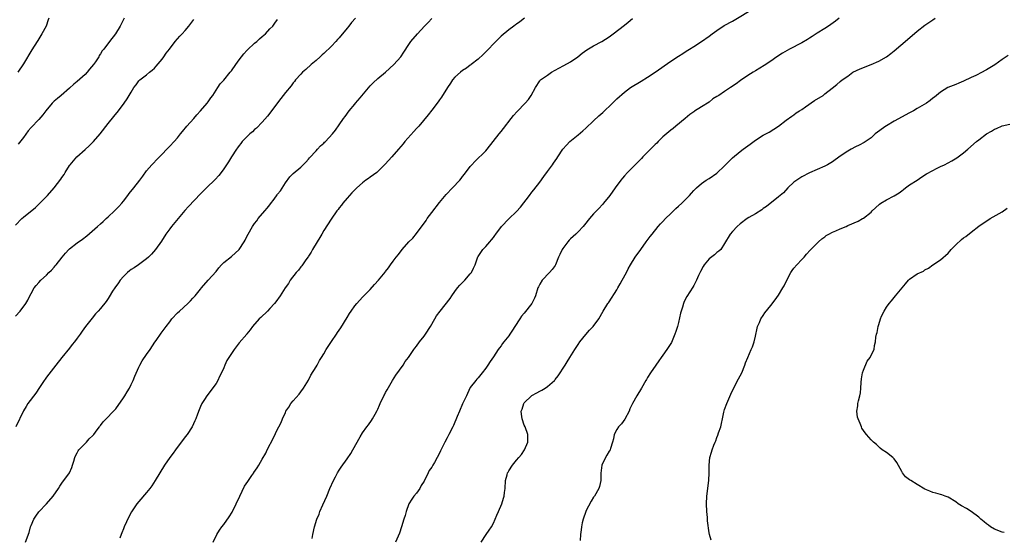
# Model space of a CAD drawing. Units: inches. Extents: x 2610000 to 2613000, y 1533000 to 1536000.
# Drawn here: x 2610422 to 2610678, y 1534909 to 1535043 of the extents above; entities that cross this region are included whole.
import ezdxf

# ---------------------------------------------------------------- set-up
doc = ezdxf.new("R2010")
doc.units = ezdxf.units.IN
doc.header["$MEASUREMENT"] = 0
doc.layers.add('LD26101533_10ft', color=254, linetype='Continuous')

msp = doc.modelspace()

# ---------------------------------------------------------------- linework, layer by layer
at = {"layer": 'LD26101533_10ft'}
for points, elevation in [([(2610497.99, 1534907.99), (2610498.13, 1534909), (2610498.53, 1534911), (2610499.16, 1534913), (2610499.74, 1534914.26), (2610499.98, 1534915), (2610500.72, 1534916.72), (2610501.74, 1534919), (2610502.58, 1534921), (2610503.46, 1534923), (2610504.01, 1534924.01), (2610504.55, 1534925), (2610505, 1534925.74), (2610505.52, 1534926.48), (2610507, 1534928.7), (2610507.96, 1534930.04), (2610508.53, 1534931), (2610510.41, 1534934.41), (2610511, 1534935.44), (2610512.16, 1534937), (2610512.54, 1534937.46), (2610513.37, 1534938.63), (2610513.58, 1534939), (2610514.29, 1534940.29), (2610514.83, 1534941.17), (2610515, 1534941.53), (2610515.45, 1534942.55), (2610515.62, 1534943), (2610516.56, 1534945), (2610516.7, 1534945.3), (2610517, 1534945.84), (2610517.39, 1534946.61), (2610518.81, 1534949), (2610519.66, 1534950.34), (2610521.54, 1534953), (2610522.1, 1534953.9), (2610522.97, 1534955), (2610524.31, 1534957), (2610524.6, 1534957.4), (2610525, 1534957.87), (2610525.82, 1534959), (2610527, 1534960.49), (2610527.37, 1534961), (2610528.66, 1534963), (2610529, 1534963.63), (2610530.26, 1534965.74), (2610531.14, 1534967), (2610533.74, 1534970.26), (2610534.19, 1534971), (2610535, 1534972.1), (2610535.71, 1534973), (2610536.29, 1534973.71), (2610537, 1534974.44), (2610537.58, 1534975), (2610539, 1534976.65), (2610539.27, 1534977), (2610539.82, 1534978.18), (2610540.25, 1534979), (2610540.95, 1534981.05), (2610541, 1534981.16), (2610542.22, 1534983), (2610543, 1534983.78), (2610544.05, 1534985), (2610544.53, 1534985.47), (2610545, 1534986.13), (2610545.37, 1534986.63), (2610545.6, 1534987), (2610547.08, 1534989), (2610549, 1534990.97), (2610551, 1534992.85), (2610551.98, 1534994.02), (2610554.32, 1534997), (2610555, 1534997.83), (2610555.48, 1534998.52), (2610557, 1535000.5), (2610558.05, 1535001.95), (2610559, 1535003.21), (2610560.32, 1535005), (2610560.61, 1535005.39), (2610561.42, 1535006.58), (2610561.68, 1535007), (2610562.99, 1535009.01), (2610563.92, 1535010.08), (2610564.86, 1535011), (2610567, 1535012.72), (2610568.23, 1535013.77), (2610569, 1535014.47), (2610571, 1535016.42), (2610572.34, 1535017.66), (2610573.41, 1535018.59), (2610575.91, 1535021), (2610577, 1535022.12), (2610579, 1535023.83), (2610580.61, 1535025), (2610583.3, 1535026.7), (2610585, 1535027.71), (2610587, 1535029.03), (2610591, 1535031.87), (2610593, 1535033.2), (2610594.12, 1535033.88), (2610595, 1535034.47), (2610595.85, 1535035), (2610597, 1535035.69), (2610599, 1535036.94), (2610601, 1535038.38), (2610601.79, 1535039), (2610603, 1535039.86), (2610604.91, 1535041.09), (2610607, 1535042.28), (2610607.47, 1535042.53), (2610612.49, 1535045.51)], 8330), ([(2610421, 1534989.3), (2610422.58, 1534991), (2610423, 1534991.4), (2610426.12, 1534993.88), (2610427.13, 1534994.87), (2610429.23, 1534997), (2610431, 1534999), (2610432.76, 1535001.24), (2610433, 1535001.65), (2610433.58, 1535002.42), (2610433.88, 1535003), (2610435, 1535004.82), (2610435.13, 1535005), (2610436.01, 1535005.99), (2610436.88, 1535007), (2610439, 1535008.96), (2610440.11, 1535009.89), (2610441, 1535010.81), (2610441.21, 1535011), (2610442.97, 1535013), (2610445, 1535015.69), (2610446.49, 1535017.51), (2610447.69, 1535019), (2610449.16, 1535021), (2610449.91, 1535022.09), (2610450.49, 1535023), (2610451, 1535023.82), (2610451.64, 1535025), (2610452.25, 1535025.75), (2610453, 1535026.77), (2610453.21, 1535027), (2610455, 1535028.35), (2610455.77, 1535029), (2610456.47, 1535029.53), (2610457, 1535030.09), (2610457.46, 1535030.54), (2610459, 1535032.43), (2610459.44, 1535033), (2610460.08, 1535033.93), (2610460.94, 1535035), (2610462.44, 1535037), (2610463.61, 1535038.39), (2610464.24, 1535039), (2610465, 1535039.82), (2610465.98, 1535041), (2610467, 1535042.34), (2610467.28, 1535042.72)], 8270), ([(2610421, 1534965.66), (2610422.2, 1534967), (2610423.62, 1534969), (2610424.12, 1534969.88), (2610424.71, 1534971), (2610425, 1534971.58), (2610425.83, 1534973), (2610426.34, 1534973.66), (2610427, 1534974.44), (2610427.5, 1534975), (2610429, 1534976.37), (2610429.62, 1534977), (2610430.34, 1534977.66), (2610431, 1534978.41), (2610431.29, 1534978.71), (2610431.49, 1534979), (2610433.06, 1534981), (2610433.93, 1534982.07), (2610434.82, 1534983), (2610435, 1534983.17), (2610437, 1534984.71), (2610438.33, 1534985.67), (2610439.47, 1534986.53), (2610442.26, 1534989), (2610443, 1534989.69), (2610443.71, 1534990.29), (2610444.51, 1534991), (2610445, 1534991.48), (2610446.65, 1534993), (2610447.81, 1534994.19), (2610448.54, 1534995), (2610449, 1534995.54), (2610450.11, 1534997), (2610450.5, 1534997.5), (2610451.63, 1534999), (2610453.25, 1535001), (2610454.01, 1535001.99), (2610455, 1535003.38), (2610456.35, 1535005), (2610456.65, 1535005.35), (2610457.64, 1535006.36), (2610459, 1535007.72), (2610460.23, 1535009), (2610460.6, 1535009.4), (2610461, 1535009.79), (2610462.1, 1535011), (2610463, 1535012.01), (2610463.81, 1535013), (2610464.34, 1535013.66), (2610465.45, 1535015), (2610467.21, 1535017), (2610468.02, 1535017.98), (2610469, 1535018.98), (2610470.73, 1535021), (2610471, 1535021.35), (2610471.66, 1535022.34), (2610472.16, 1535023), (2610473, 1535024.32), (2610473.45, 1535025), (2610474.04, 1535025.96), (2610475, 1535026.92), (2610476.69, 1535029), (2610477, 1535029.39), (2610478.17, 1535031), (2610479, 1535032.19), (2610480.19, 1535033.81), (2610481, 1535034.66), (2610481.15, 1535034.85), (2610483, 1535036.54), (2610483.56, 1535037), (2610484.29, 1535037.71), (2610485, 1535038.31), (2610485.85, 1535039), (2610487, 1535040.23), (2610487.76, 1535041), (2610488.26, 1535041.74), (2610489, 1535042.67)], 8280), ([(2610509.17, 1535043), (2610508.12, 1535041.88), (2610507.46, 1535041), (2610507, 1535040.45), (2610505, 1535037.96), (2610504.52, 1535037.48), (2610504.13, 1535037), (2610503, 1535035.8), (2610501, 1535033.89), (2610500.52, 1535033.48), (2610500.02, 1535033), (2610499, 1535032.08), (2610497.69, 1535031), (2610496.28, 1535029.72), (2610495.45, 1535029), (2610495, 1535028.54), (2610493.66, 1535027), (2610493.37, 1535026.63), (2610493, 1535026.23), (2610492.49, 1535025.51), (2610491, 1535023.77), (2610490.41, 1535023), (2610489.82, 1535022.18), (2610488.92, 1535021.08), (2610487.26, 1535018.74), (2610486.39, 1535017.61), (2610485, 1535016.01), (2610483.48, 1535014.52), (2610483, 1535014.11), (2610482.43, 1535013.57), (2610481.76, 1535013), (2610481, 1535012.27), (2610479.83, 1535011), (2610479.48, 1535010.52), (2610479, 1535009.95), (2610478.62, 1535009.38), (2610478.34, 1535009), (2610477, 1535007.02), (2610476.24, 1535005.76), (2610475, 1535003.89), (2610474.35, 1535003), (2610473.76, 1535002.24), (2610472.8, 1535001.2), (2610470.52, 1534999), (2610469, 1534997.46), (2610465.83, 1534994.17), (2610464.9, 1534993.1), (2610461.44, 1534989), (2610461, 1534988.38), (2610459.96, 1534987), (2610458.84, 1534985.16), (2610457.33, 1534983), (2610456.24, 1534981.76), (2610455.52, 1534981), (2610455, 1534980.55), (2610452.92, 1534979), (2610451.77, 1534978.22), (2610451, 1534977.76), (2610450.56, 1534977.44), (2610450.07, 1534977), (2610449, 1534975.98), (2610448.12, 1534975), (2610447.69, 1534974.31), (2610446.71, 1534973), (2610446.16, 1534972.16), (2610445.28, 1534970.72), (2610445, 1534970.29), (2610444.47, 1534969.53), (2610443, 1534967.7), (2610442.43, 1534967), (2610441.73, 1534966.27), (2610440.85, 1534965.15), (2610439.16, 1534963), (2610438.23, 1534961.77), (2610437.73, 1534961), (2610437, 1534959.98), (2610436.25, 1534959), (2610435.69, 1534958.31), (2610435, 1534957.4), (2610433.01, 1534954.99), (2610431.42, 1534953), (2610429, 1534949.85), (2610428.66, 1534949.34), (2610428.37, 1534949), (2610427.16, 1534947.16), (2610426.27, 1534945.73), (2610424.2, 1534943), (2610423.73, 1534942.27), (2610423, 1534941.11), (2610421.01, 1534937)], 8290), ([(2610429.65, 1535043), (2610429.41, 1535042.59), (2610428.93, 1535041), (2610427.82, 1535039), (2610426.72, 1535037.28), (2610426.56, 1535037), (2610425.21, 1535034.79), (2610423, 1535031.17), (2610421.56, 1535029)], 8250), ([(2610449.14, 1535043), (2610448.1, 1535041), (2610446.9, 1535039), (2610445.4, 1535037), (2610443.87, 1535035), (2610443.46, 1535034.54), (2610443, 1535033.75), (2610442.68, 1535033.32), (2610442.55, 1535033), (2610441.72, 1535031.72), (2610441.22, 1535031), (2610440.2, 1535029.8), (2610439.56, 1535029), (2610439, 1535028.44), (2610437, 1535026.59), (2610436.13, 1535025.87), (2610435, 1535024.86), (2610432.78, 1535023), (2610431.85, 1535022.15), (2610431, 1535021.47), (2610430.52, 1535021), (2610428.82, 1535019), (2610428.09, 1535017.91), (2610427, 1535016.73), (2610425, 1535014.66), (2610424.24, 1535013.76), (2610423, 1535012.07), (2610421.65, 1535010.35)], 8260), ([(2610423.6, 1534907), (2610424.48, 1534909.52), (2610424.85, 1534911), (2610425, 1534911.39), (2610425.73, 1534913), (2610426.24, 1534913.76), (2610427, 1534914.94), (2610428.99, 1534917.01), (2610430.71, 1534919), (2610432.08, 1534921), (2610432.47, 1534921.53), (2610433, 1534922.33), (2610434.96, 1534925.04), (2610435.6, 1534926.4), (2610435.75, 1534927), (2610436.08, 1534928.08), (2610436.38, 1534929), (2610436.55, 1534929.45), (2610437, 1534930.23), (2610437.25, 1534930.75), (2610437.44, 1534931), (2610439, 1534932.66), (2610439.35, 1534933), (2610440.12, 1534933.88), (2610441, 1534934.71), (2610441.25, 1534935), (2610442.15, 1534936.15), (2610442.79, 1534937), (2610442.87, 1534937.13), (2610443, 1534937.28), (2610443.72, 1534938.28), (2610444.52, 1534939), (2610446.4, 1534941), (2610447, 1534941.67), (2610449, 1534944.52), (2610449.31, 1534945), (2610449.91, 1534946.09), (2610450.51, 1534947), (2610451, 1534947.96), (2610451.49, 1534949), (2610451.91, 1534950.09), (2610453, 1534952.47), (2610453.25, 1534953), (2610453.87, 1534954.13), (2610455, 1534955.71), (2610455.88, 1534957), (2610457.09, 1534958.9), (2610457.18, 1534959), (2610457.63, 1534959.63), (2610458.57, 1534961), (2610458.76, 1534961.24), (2610459, 1534961.62), (2610460.04, 1534963), (2610461, 1534964.24), (2610461.57, 1534965), (2610463, 1534966.52), (2610463.49, 1534967), (2610465.67, 1534969), (2610466.35, 1534969.65), (2610467, 1534970.34), (2610467.58, 1534971), (2610469, 1534972.68), (2610469.25, 1534973), (2610471, 1534974.99), (2610473, 1534977.32), (2610473.76, 1534978.24), (2610474.43, 1534979), (2610475, 1534979.58), (2610477, 1534981.19), (2610479.02, 1534983), (2610480.35, 1534985), (2610480.57, 1534985.43), (2610481, 1534986.33), (2610481.35, 1534987), (2610482.5, 1534989), (2610483, 1534989.72), (2610483.56, 1534990.44), (2610483.97, 1534991), (2610485.68, 1534993), (2610486.31, 1534993.69), (2610487, 1534994.62), (2610487.18, 1534994.82), (2610488.05, 1534996.05), (2610488.86, 1534997.14), (2610489, 1534997.35), (2610489.75, 1534998.25), (2610491, 1535000.33), (2610492.17, 1535001.83), (2610493, 1535002.75), (2610495, 1535004.36), (2610496.33, 1535005.67), (2610497, 1535006.46), (2610497.22, 1535006.78), (2610499, 1535008.62), (2610499.35, 1535009), (2610500.12, 1535009.88), (2610501, 1535010.6), (2610501.18, 1535010.82), (2610501.4, 1535011), (2610503.26, 1535013), (2610504.02, 1535013.98), (2610505, 1535015.36), (2610506.11, 1535017), (2610506.52, 1535017.48), (2610507.6, 1535019), (2610509, 1535020.7), (2610509.23, 1535021), (2610510.37, 1535022.37), (2610513, 1535025.44), (2610513.78, 1535026.22), (2610515, 1535027.38), (2610516.97, 1535029.03), (2610519.17, 1535031), (2610520.96, 1535033.04), (2610521.76, 1535034.24), (2610523, 1535036.16), (2610523.59, 1535037), (2610525.25, 1535039), (2610527.11, 1535041), (2610528.09, 1535041.91), (2610529, 1535042.97)], 8300), ([(2610553.02, 1535043), (2610551.89, 1535042.11), (2610551, 1535041.51), (2610550.72, 1535041.28), (2610550.31, 1535041), (2610549, 1535040.04), (2610547, 1535038.39), (2610545.64, 1535037), (2610545, 1535036.38), (2610543.7, 1535035), (2610543.37, 1535034.63), (2610543, 1535034.3), (2610542.36, 1535033.64), (2610541, 1535032.38), (2610539.26, 1535031), (2610539.12, 1535030.88), (2610539, 1535030.8), (2610537.98, 1535030.02), (2610537, 1535029.43), (2610536.41, 1535029), (2610535, 1535027.7), (2610534.39, 1535027), (2610533.86, 1535026.14), (2610533.08, 1535025), (2610531.51, 1535022.49), (2610531, 1535021.85), (2610530.65, 1535021.35), (2610529, 1535019.16), (2610528.09, 1535017.91), (2610525.63, 1535015), (2610525, 1535014.36), (2610524.35, 1535013.65), (2610521.98, 1535011), (2610521.56, 1535010.44), (2610521, 1535009.75), (2610520.36, 1535009), (2610518.6, 1535007), (2610516.89, 1535005.11), (2610515, 1535003.2), (2610514.74, 1535003), (2610513, 1535001.76), (2610512.54, 1535001.46), (2610511.89, 1535001), (2610511, 1535000.31), (2610509.51, 1534999), (2610509, 1534998.49), (2610508.29, 1534997.71), (2610507.62, 1534997), (2610507, 1534996.3), (2610505.94, 1534995), (2610505.53, 1534994.47), (2610505, 1534993.83), (2610504.66, 1534993.34), (2610504.38, 1534993), (2610502.85, 1534990.85), (2610501, 1534987.92), (2610500.44, 1534987), (2610499.92, 1534986.08), (2610499.22, 1534985), (2610498.05, 1534983), (2610497.69, 1534982.31), (2610497, 1534981.29), (2610496.9, 1534981.1), (2610496.34, 1534980.34), (2610495.24, 1534978.76), (2610495, 1534978.51), (2610494.38, 1534977.62), (2610493.8, 1534977), (2610492.27, 1534975), (2610491.83, 1534974.17), (2610490.93, 1534973), (2610489.63, 1534971), (2610488.56, 1534969.44), (2610488.19, 1534969), (2610487, 1534967.66), (2610486.36, 1534967), (2610484.66, 1534965.34), (2610484.21, 1534965), (2610482.44, 1534963), (2610481.87, 1534962.13), (2610481, 1534961.11), (2610480.96, 1534961.04), (2610479, 1534958.78), (2610477.72, 1534957), (2610477, 1534956.04), (2610476.35, 1534955), (2610475.85, 1534954.15), (2610475.29, 1534953), (2610475, 1534952.28), (2610474.43, 1534951), (2610473.94, 1534950.06), (2610473.44, 1534949), (2610473, 1534948.25), (2610471.63, 1534946.37), (2610471, 1534945.44), (2610470.65, 1534945), (2610470.05, 1534944.05), (2610469.36, 1534943), (2610469, 1534942.22), (2610468.63, 1534941.37), (2610468.23, 1534940.23), (2610467.75, 1534939), (2610467.5, 1534938.49), (2610466.84, 1534937), (2610465.54, 1534935), (2610465, 1534934.36), (2610462.46, 1534931), (2610461.89, 1534930.11), (2610461.05, 1534929), (2610459.66, 1534927), (2610458.46, 1534925), (2610457.24, 1534923), (2610456.33, 1534921.67), (2610455.84, 1534921), (2610455, 1534919.91), (2610453, 1534917.62), (2610452.47, 1534917), (2610451.07, 1534914.93), (2610450.39, 1534913.61), (2610449.2, 1534911), (2610449, 1534910.5), (2610448.53, 1534909.47), (2610448.35, 1534909), (2610448.05, 1534908.05)], 8310), ([(2610472.24, 1534907), (2610473.2, 1534909), (2610473.89, 1534910.11), (2610474.52, 1534911), (2610475, 1534911.59), (2610476.42, 1534913.58), (2610477.16, 1534914.84), (2610478.26, 1534917), (2610479.17, 1534919), (2610480.43, 1534921.57), (2610481.22, 1534922.78), (2610482.32, 1534924.32), (2610482.78, 1534925), (2610482.85, 1534925.15), (2610483.65, 1534926.35), (2610484.13, 1534927), (2610485, 1534928.56), (2610485.89, 1534930.11), (2610486.28, 1534931), (2610487.9, 1534934.1), (2610489, 1534936.4), (2610489.33, 1534937), (2610489.87, 1534938.13), (2610490.27, 1534939), (2610491, 1534940.69), (2610491.16, 1534941), (2610491.91, 1534942.09), (2610492.46, 1534943), (2610493, 1534943.67), (2610494.54, 1534945.46), (2610495, 1534946.04), (2610495.68, 1534947), (2610497, 1534949.05), (2610497.65, 1534950.35), (2610499, 1534952.53), (2610499.24, 1534953), (2610499.85, 1534954.15), (2610500.35, 1534955), (2610501, 1534955.95), (2610501.62, 1534957), (2610503, 1534959.09), (2610504.23, 1534961), (2610504.54, 1534961.46), (2610505.36, 1534962.64), (2610507, 1534965.31), (2610507.63, 1534966.37), (2610508.04, 1534967), (2610509, 1534968.4), (2610509.53, 1534969), (2610511, 1534970.63), (2610513, 1534972.64), (2610514.11, 1534973.89), (2610515.13, 1534975), (2610516.87, 1534977.13), (2610517, 1534977.32), (2610517.76, 1534978.24), (2610518.28, 1534979), (2610519, 1534979.92), (2610519.78, 1534981), (2610520.34, 1534981.66), (2610521.32, 1534983), (2610523, 1534984.95), (2610524.04, 1534985.96), (2610525, 1534987.12), (2610527.5, 1534990.5), (2610527.82, 1534991), (2610529, 1534992.61), (2610531, 1534995.22), (2610532.73, 1534997.27), (2610534.4, 1534999), (2610536.25, 1535001), (2610536.6, 1535001.4), (2610537, 1535001.95), (2610537.48, 1535002.52), (2610539, 1535004.5), (2610539.43, 1535005), (2610540.2, 1535005.8), (2610543, 1535008.62), (2610543.34, 1535009), (2610544.95, 1535011), (2610546.48, 1535013), (2610547, 1535013.62), (2610547.61, 1535014.39), (2610549.63, 1535017), (2610550.24, 1535017.76), (2610551.17, 1535018.83), (2610553.25, 1535021), (2610554.06, 1535021.94), (2610554.82, 1535023), (2610555.88, 1535025), (2610557, 1535026.79), (2610557.09, 1535026.91), (2610557.17, 1535027), (2610559, 1535028.26), (2610560.11, 1535029), (2610561.95, 1535030.05), (2610563.27, 1535030.73), (2610565, 1535031.68), (2610566.93, 1535033), (2610568.05, 1535033.95), (2610569.22, 1535034.78), (2610571, 1535035.87), (2610573.11, 1535037), (2610575, 1535038.21), (2610576.11, 1535039), (2610579, 1535041.21), (2610579.99, 1535042.01), (2610581.09, 1535042.91)], 8320), ([(2610634.7, 1535043), (2610633.73, 1535042.27), (2610631.95, 1535041), (2610631, 1535040.38), (2610629, 1535039.15), (2610627.7, 1535038.3), (2610627, 1535037.87), (2610626.47, 1535037.53), (2610625, 1535036.67), (2610621.86, 1535035), (2610620.06, 1535033.94), (2610618.57, 1535033), (2610617, 1535031.89), (2610615.28, 1535030.72), (2610613, 1535029.34), (2610612.41, 1535029), (2610611, 1535028.12), (2610609.13, 1535026.87), (2610607.99, 1535026.01), (2610606.54, 1535025), (2610605, 1535024.04), (2610603.48, 1535023), (2610603.18, 1535022.82), (2610603, 1535022.69), (2610601.93, 1535022.07), (2610601, 1535021.26), (2610599, 1535019.99), (2610597.14, 1535018.86), (2610597, 1535018.73), (2610596.01, 1535017.99), (2610594.79, 1535017), (2610592.36, 1535015), (2610591.6, 1535014.4), (2610591, 1535013.98), (2610589, 1535012.25), (2610587.71, 1535011), (2610587.37, 1535010.63), (2610587, 1535010.28), (2610586.38, 1535009.62), (2610583.76, 1535007), (2610583.4, 1535006.6), (2610581.79, 1535005), (2610581, 1535004.17), (2610579.82, 1535003), (2610579, 1535002.13), (2610578.49, 1535001.51), (2610578.03, 1535001), (2610576.57, 1534999), (2610575.19, 1534997), (2610573.6, 1534995), (2610573.3, 1534994.7), (2610572.33, 1534993.67), (2610571.78, 1534993), (2610571, 1534992.24), (2610569.93, 1534991), (2610568.6, 1534989.4), (2610568.32, 1534989), (2610567, 1534987.57), (2610566.42, 1534987), (2610565.67, 1534986.33), (2610565, 1534985.76), (2610564.61, 1534985.39), (2610564.31, 1534985), (2610563, 1534983.21), (2610562.86, 1534983), (2610562.27, 1534981.73), (2610561.89, 1534981), (2610561.09, 1534979), (2610561, 1534978.83), (2610560.24, 1534977.76), (2610559.57, 1534977), (2610557.61, 1534975), (2610557, 1534974), (2610556.66, 1534973.34), (2610556.54, 1534973), (2610555.91, 1534971), (2610555.63, 1534970.36), (2610554.96, 1534969), (2610553, 1534966.49), (2610552.29, 1534965.71), (2610551.82, 1534965), (2610550.58, 1534963), (2610549.91, 1534962.09), (2610549.27, 1534961), (2610549, 1534960.62), (2610547.72, 1534959), (2610547.39, 1534958.61), (2610547, 1534958), (2610546.53, 1534957.47), (2610546.24, 1534957), (2610545, 1534955.09), (2610544.11, 1534953.89), (2610543.55, 1534953), (2610543, 1534952.16), (2610542.1, 1534951), (2610541, 1534949.66), (2610540.7, 1534949.3), (2610540.39, 1534949), (2610539, 1534947.14), (2610538.91, 1534947), (2610537.99, 1534945), (2610537, 1534942.93), (2610536.16, 1534941), (2610535.62, 1534939.62), (2610535.24, 1534938.76), (2610535, 1534938.14), (2610534.66, 1534937.34), (2610534.49, 1534937), (2610533.43, 1534935), (2610533, 1534934.14), (2610532.35, 1534933), (2610531.26, 1534930.74), (2610531, 1534930.17), (2610530.42, 1534929), (2610529.74, 1534927.74), (2610529.31, 1534927), (2610529.18, 1534926.82), (2610529, 1534926.51), (2610528.36, 1534925.64), (2610528.05, 1534925), (2610527, 1534922.9), (2610526.28, 1534921.72), (2610525.86, 1534921), (2610525, 1534919.75), (2610524.35, 1534919), (2610523.78, 1534918.22), (2610523, 1534917), (2610522.32, 1534915), (2610522.06, 1534913.94), (2610521.74, 1534913), (2610521.13, 1534911), (2610520.6, 1534909.4), (2610519.62, 1534907)], 8340), ([(2610541.81, 1534907), (2610543.11, 1534909), (2610543.88, 1534910.12), (2610544.47, 1534911), (2610545, 1534912), (2610545.49, 1534913), (2610545.92, 1534914.08), (2610546.33, 1534915), (2610547.16, 1534917), (2610547.57, 1534918.43), (2610547.76, 1534919), (2610547.89, 1534919.89), (2610548, 1534921), (2610548.13, 1534923), (2610548.52, 1534924.52), (2610548.67, 1534925), (2610548.81, 1534925.19), (2610549, 1534925.55), (2610549.94, 1534927), (2610551, 1534928.27), (2610551.59, 1534929), (2610552.24, 1534929.76), (2610553.04, 1534930.96), (2610553.91, 1534933), (2610553.94, 1534935), (2610553.2, 1534937), (2610553, 1534937.42), (2610552.42, 1534939), (2610552.25, 1534940.25), (2610552.22, 1534941), (2610552.42, 1534941.58), (2610552.86, 1534943), (2610553, 1534943.18), (2610554.86, 1534945), (2610555, 1534945.11), (2610556.25, 1534945.75), (2610557, 1534946.26), (2610557.53, 1534946.47), (2610558.39, 1534947), (2610559, 1534947.42), (2610560.82, 1534949), (2610560.91, 1534949.09), (2610561, 1534949.23), (2610561.8, 1534950.2), (2610563.59, 1534953), (2610564.17, 1534953.83), (2610564.83, 1534955), (2610566.11, 1534957), (2610567, 1534958.31), (2610567.44, 1534959), (2610569, 1534960.94), (2610569.96, 1534962.04), (2610570.87, 1534963), (2610572.31, 1534965), (2610573.49, 1534967), (2610574.71, 1534969), (2610574.82, 1534969.18), (2610575, 1534969.41), (2610577, 1534972.48), (2610577.31, 1534973), (2610577.91, 1534974.09), (2610578.45, 1534975), (2610579.5, 1534977), (2610579.99, 1534978.01), (2610580.55, 1534979), (2610581.81, 1534981), (2610583.22, 1534983), (2610584.67, 1534985), (2610585.67, 1534986.33), (2610586.15, 1534987), (2610587.78, 1534989), (2610588.36, 1534989.64), (2610589, 1534990.3), (2610589.64, 1534991), (2610591, 1534992.32), (2610592.37, 1534993.63), (2610593, 1534994.2), (2610593.91, 1534995), (2610595, 1534996.12), (2610595.9, 1534997), (2610596.4, 1534997.6), (2610597, 1534998.27), (2610597.73, 1534999), (2610599, 1535000.11), (2610600.25, 1535001), (2610601, 1535001.45), (2610603, 1535002.81), (2610605, 1535004.73), (2610605.24, 1535005), (2610607, 1535006.82), (2610609, 1535008.42), (2610609.83, 1535009), (2610611, 1535009.89), (2610611.65, 1535010.35), (2610613, 1535011.38), (2610615, 1535012.63), (2610616.52, 1535013.48), (2610617.78, 1535014.22), (2610619, 1535015.04), (2610621, 1535016.56), (2610622.44, 1535017.56), (2610623, 1535017.98), (2610623.57, 1535018.43), (2610624.45, 1535019), (2610625, 1535019.32), (2610625.98, 1535019.98), (2610628.34, 1535021.66), (2610630.57, 1535023), (2610631, 1535023.36), (2610632.88, 1535024.88), (2610634.16, 1535025.84), (2610635, 1535026.62), (2610635.48, 1535027), (2610637, 1535028.02), (2610638.3, 1535029), (2610640.14, 1535029.86), (2610643.01, 1535030.99), (2610645, 1535031.87), (2610646.98, 1535033), (2610648.13, 1535033.87), (2610649, 1535034.57), (2610652.46, 1535037.54), (2610655, 1535039.63), (2610657, 1535041.23), (2610659, 1535042.64), (2610659.62, 1535043)], 8350), ([(2610678.62, 1535033.38), (2610677, 1535032.31), (2610675.09, 1535030.91), (2610673, 1535029.63), (2610672.58, 1535029.42), (2610671.85, 1535029), (2610670.15, 1535028.15), (2610669, 1535027.63), (2610667, 1535026.69), (2610665.8, 1535026.2), (2610665, 1535025.85), (2610662.89, 1535025), (2610661, 1535023.84), (2610659.97, 1535023), (2610659.45, 1535022.55), (2610659, 1535022.23), (2610658.35, 1535021.65), (2610657.37, 1535021), (2610655, 1535019.62), (2610653.98, 1535019), (2610653.35, 1535018.65), (2610653, 1535018.48), (2610649, 1535016.26), (2610647, 1535015.13), (2610646.8, 1535015), (2610644.09, 1535013), (2610643, 1535012.01), (2610641.25, 1535010.75), (2610639.94, 1535010.06), (2610639, 1535009.61), (2610637.88, 1535009), (2610637, 1535008.55), (2610635, 1535007.18), (2610633, 1535005.78), (2610631.67, 1535005), (2610631, 1535004.65), (2610627, 1535002.85), (2610625, 1535001.82), (2610623.72, 1535001), (2610623, 1535000.43), (2610621.43, 1534999), (2610620.26, 1534997.74), (2610619, 1534996.64), (2610615.84, 1534994.16), (2610615, 1534993.59), (2610614.67, 1534993.33), (2610613, 1534992.29), (2610611.32, 1534991.32), (2610610.81, 1534991), (2610609, 1534989.67), (2610608.22, 1534989), (2610607, 1534987.65), (2610606.45, 1534987), (2610605, 1534984.51), (2610603.98, 1534983), (2610603.48, 1534982.52), (2610603, 1534982.17), (2610602.36, 1534981.64), (2610601, 1534980.56), (2610599.66, 1534979), (2610599.41, 1534978.59), (2610598.73, 1534977.27), (2610598.23, 1534976.23), (2610597.69, 1534975), (2610597, 1534973.69), (2610596.75, 1534973.25), (2610595.22, 1534970.78), (2610594.53, 1534969.47), (2610594.33, 1534969), (2610594.03, 1534968.03), (2610593.68, 1534967), (2610593.56, 1534966.44), (2610593, 1534964.03), (2610592.74, 1534963), (2610592.33, 1534961.67), (2610592.1, 1534961), (2610591.18, 1534958.82), (2610590.04, 1534957), (2610589, 1534955.57), (2610588.54, 1534955), (2610587.92, 1534954.08), (2610587.15, 1534953), (2610585.79, 1534951), (2610585, 1534949.78), (2610584.71, 1534949.29), (2610584.52, 1534949), (2610583.4, 1534947), (2610582.22, 1534945), (2610581.11, 1534943), (2610580.4, 1534941.6), (2610580.19, 1534941), (2610579.06, 1534938.94), (2610578.24, 1534937.76), (2610577.46, 1534937), (2610577, 1534936.25), (2610576.34, 1534935), (2610576.16, 1534933.84), (2610575.91, 1534933), (2610575.34, 1534931.34), (2610575.25, 1534931), (2610575, 1534930.64), (2610574.43, 1534929.57), (2610574.08, 1534929), (2610573.16, 1534927), (2610572.91, 1534924.91), (2610572.84, 1534923), (2610572.49, 1534921.51), (2610572.33, 1534921), (2610571.2, 1534919), (2610571, 1534918.72), (2610570.33, 1534917.67), (2610569, 1534915.1), (2610568.95, 1534915), (2610568.25, 1534913), (2610568.01, 1534912.01), (2610567.82, 1534911), (2610567.8, 1534910.2), (2610567.61, 1534909), (2610567.5, 1534907.5)], 8360), ([(2610601.53, 1534907.53), (2610601.07, 1534909), (2610601, 1534909.43), (2610600.56, 1534912.56), (2610600.54, 1534913.46), (2610600.37, 1534915), (2610600.29, 1534917), (2610600.39, 1534919), (2610600.91, 1534923), (2610601, 1534925), (2610600.98, 1534927), (2610601.18, 1534929), (2610601.6, 1534930.4), (2610601.74, 1534931), (2610602.18, 1534932.18), (2610602.52, 1534933), (2610602.68, 1534933.32), (2610603, 1534934.21), (2610603.24, 1534934.76), (2610603.44, 1534935.44), (2610603.98, 1534937), (2610604.21, 1534937.79), (2610604.42, 1534939), (2610604.8, 1534940.8), (2610605, 1534941.44), (2610605.55, 1534943), (2610606.59, 1534945.41), (2610607.24, 1534946.76), (2610608.63, 1534949.38), (2610609.44, 1534951), (2610610.23, 1534953), (2610610.42, 1534953.58), (2610610.99, 1534955), (2610611.88, 1534957), (2610612.24, 1534957.76), (2610612.63, 1534959), (2610613, 1534960.5), (2610613.42, 1534962.58), (2610613.56, 1534963), (2610614.06, 1534964.06), (2610614.43, 1534965), (2610615, 1534965.86), (2610615.47, 1534966.53), (2610617, 1534968.42), (2610618.08, 1534969.92), (2610619, 1534971.15), (2610620.1, 1534973), (2610620.42, 1534973.58), (2610621.1, 1534975), (2610622.16, 1534977), (2610622.5, 1534977.5), (2610623, 1534978.12), (2610623.75, 1534979), (2610625, 1534980.37), (2610625.61, 1534981), (2610626.23, 1534981.77), (2610627.17, 1534982.83), (2610629.33, 1534985), (2610630.22, 1534985.78), (2610631, 1534986.32), (2610631.37, 1534986.63), (2610632.02, 1534987), (2610633, 1534987.52), (2610633.86, 1534987.86), (2610635, 1534988.37), (2610636.57, 1534989), (2610637, 1534989.19), (2610639.62, 1534990.38), (2610640.77, 1534991), (2610641, 1534991.15), (2610643, 1534992.7), (2610643.33, 1534993), (2610644.18, 1534993.82), (2610645.22, 1534994.78), (2610645.52, 1534995), (2610647, 1534995.86), (2610649, 1534996.94), (2610650.26, 1534997.74), (2610651, 1534998.26), (2610651.41, 1534998.59), (2610651.96, 1534999), (2610653, 1534999.74), (2610655, 1535001.02), (2610656.17, 1535001.83), (2610657.39, 1535002.61), (2610659, 1535003.53), (2610660, 1535004), (2610661, 1535004.5), (2610662.08, 1535005), (2610663, 1535005.48), (2610664, 1535006), (2610665.25, 1535006.75), (2610667, 1535008.05), (2610668.14, 1535009), (2610670.4, 1535011), (2610671, 1535011.48), (2610673, 1535012.99), (2610674.28, 1535013.72), (2610675, 1535014.22), (2610675.56, 1535014.44), (2610677, 1535015.07), (2610679, 1535015.55)], 8370), ([(2610677.58, 1534909.58), (2610677, 1534909.66), (2610675, 1534910.44), (2610673.99, 1534911), (2610673.47, 1534911.47), (2610673, 1534911.78), (2610672.35, 1534912.35), (2610671.48, 1534913), (2610671, 1534913.49), (2610669, 1534914.96), (2610667.77, 1534915.77), (2610666.47, 1534916.47), (2610665.64, 1534917), (2610665, 1534917.48), (2610663, 1534918.72), (2610662.21, 1534919), (2610661.34, 1534919.34), (2610661, 1534919.4), (2610659.77, 1534919.77), (2610659, 1534919.88), (2610658.24, 1534920.24), (2610657, 1534920.76), (2610655, 1534922.02), (2610653.3, 1534923), (2610653, 1534923.25), (2610651.97, 1534923.97), (2610651.16, 1534925), (2610651, 1534925.35), (2610649.67, 1534927.67), (2610649, 1534928.69), (2610648.82, 1534928.82), (2610648.65, 1534929), (2610647, 1534930.26), (2610645.87, 1534931), (2610645.39, 1534931.39), (2610645, 1534931.79), (2610644.37, 1534932.37), (2610643.63, 1534933), (2610643, 1534933.58), (2610641.84, 1534935), (2610641.44, 1534935.44), (2610641, 1534936), (2610640.65, 1534936.65), (2610640.48, 1534937), (2610640.14, 1534937.86), (2610639.63, 1534939), (2610639.5, 1534939.5), (2610639.31, 1534941), (2610639.57, 1534942.43), (2610639.59, 1534943), (2610639.71, 1534943.71), (2610640.07, 1534945), (2610640.24, 1534945.76), (2610640.35, 1534947), (2610640.44, 1534948.44), (2610640.54, 1534949.46), (2610640.8, 1534951), (2610641, 1534951.63), (2610642.02, 1534953.98), (2610642.76, 1534955), (2610643, 1534955.6), (2610643.8, 1534957), (2610643.93, 1534958.07), (2610644.14, 1534959), (2610644.27, 1534960.27), (2610644.37, 1534961), (2610644.58, 1534961.42), (2610644.81, 1534963), (2610645, 1534963.55), (2610645.43, 1534965), (2610645.69, 1534965.69), (2610646.37, 1534967), (2610647, 1534967.99), (2610647.67, 1534969), (2610648.32, 1534969.68), (2610649.31, 1534971), (2610651.94, 1534974.06), (2610652.69, 1534975), (2610653, 1534975.27), (2610655, 1534976.64), (2610656.59, 1534977.41), (2610657, 1534977.7), (2610657.89, 1534978.11), (2610659, 1534978.97), (2610661, 1534980.33), (2610663, 1534982.07), (2610663.45, 1534982.55), (2610663.82, 1534983), (2610665, 1534984.24), (2610666.45, 1534985.55), (2610667, 1534985.98), (2610667.62, 1534986.38), (2610669, 1534987.48), (2610671, 1534989.02), (2610673.94, 1534991), (2610677, 1534992.8), (2610678.31, 1534993.69)], 8380)]:
    msp.add_lwpolyline(points, dxfattribs=dict(at, elevation=elevation))

doc.saveas('drawing.dxf')
